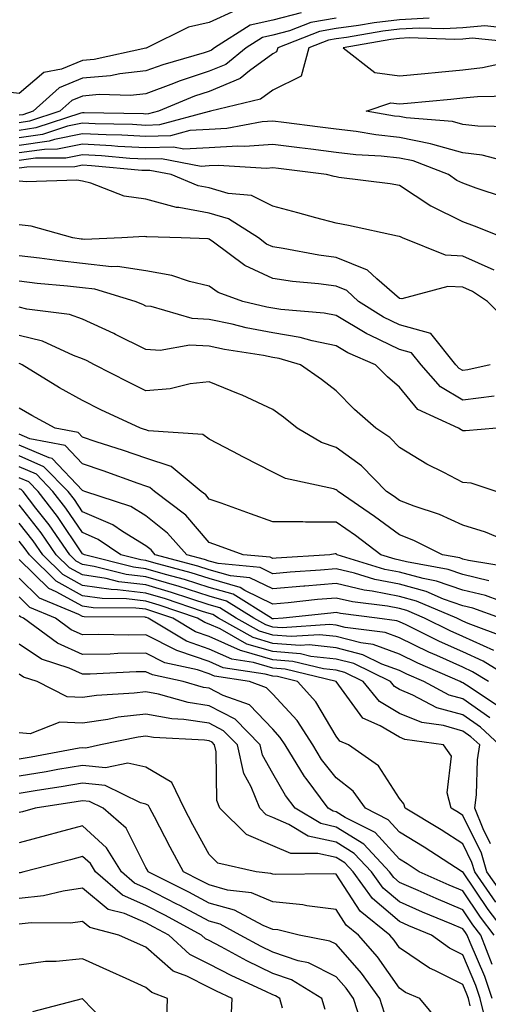
# Model space of a CAD drawing. Units: inches. Extents: x 1042403 to 1043838, y 7226618 to 7229258.
# Drawn here: x 1042788 to 1042862, y 7227461 to 7227616 of the extents above; entities that cross this region are included whole.
import ezdxf

# ---------------------------------------------------------------- set-up
doc = ezdxf.new("R2010")
doc.units = ezdxf.units.IN
doc.header["$MEASUREMENT"] = 0
doc.layers.add('Contour_10427226', color=7, linetype='Continuous', true_color=0xed8da4)

msp = doc.modelspace()

# ---------------------------------------------------------------- linework, layer by layer
at = {"layer": 'Contour_10427226'}
for points in [[(1042822.17, 7227617.79, 2800), (1042818.05, 7227615.93, 2800), (1042814.75, 7227615.21, 2800), (1042808.19, 7227611.92, 2800), (1042808.09, 7227611.89, 2800), (1042808.05, 7227611.88, 2800), (1042808.01, 7227611.87, 2800), (1042799.89, 7227610.07, 2800), (1042798.05, 7227609.93, 2800), (1042794.71, 7227608.58, 2800), (1042791.92, 7227608.05, 2800), (1042788.05, 7227604.74, 2800), (1042784.87, 7227605.09, 2800), (1042779.09, 7227602.96, 2800), (1042778.05, 7227603.36, 2800), (1042775.45, 7227604.53, 2800), (1042771.7, 7227605.56, 2800), (1042768.05, 7227608.73, 2800), (1042767.09, 7227610.97, 2800), (1042766.78, 7227611.92, 2800), (1042767.01, 7227612.96, 2800), (1042768.05, 7227613.88, 2800), (1042772.21, 7227617.76, 2800)], [(1042832.54, 7227617.44, 2801), (1042828.05, 7227616.29, 2801), (1042824.48, 7227615.48, 2801), (1042818.89, 7227611.92, 2801), (1042818.42, 7227611.55, 2801), (1042818.05, 7227611.39, 2801), (1042817.25, 7227611.13, 2801), (1042810.71, 7227609.26, 2801), (1042808.05, 7227608.27, 2801), (1042803.95, 7227607.82, 2801), (1042802.48, 7227607.5, 2801), (1042798.05, 7227607.13, 2801), (1042794.34, 7227605.63, 2801), (1042790.26, 7227601.92, 2801), (1042788.6, 7227601.37, 2801), (1042788.05, 7227601.3, 2801)], [(1042838.05, 7227616.62, 2802), (1042834.07, 7227615.91, 2802), (1042830.73, 7227614.6, 2802), (1042828.05, 7227613.91, 2802), (1042826.43, 7227613.55, 2802), (1042823.87, 7227611.92, 2802), (1042820.67, 7227609.3, 2802), (1042818.05, 7227608.22, 2802), (1042813.3, 7227606.66, 2802), (1042812.42, 7227606.3, 2802), (1042808.05, 7227604.65, 2802), (1042805.59, 7227604.39, 2802), (1042800.67, 7227604.55, 2802), (1042798.05, 7227604.32, 2802), (1042796.33, 7227603.63, 2802), (1042794.46, 7227601.92, 2802), (1042789.65, 7227600.33, 2802), (1042788.05, 7227600.09, 2802)], [(1042852.74, 7227616.62, 2803), (1042848.05, 7227616.36, 2803), (1042844.09, 7227615.88, 2803), (1042841.59, 7227615.45, 2803), (1042838.05, 7227614.99, 2803), (1042835.45, 7227614.52, 2803), (1042828.85, 7227611.92, 2803), (1042828.67, 7227611.3, 2803), (1042828.05, 7227610.99, 2803), (1042824.4, 7227608.28, 2803), (1042822.91, 7227607.06, 2803), (1042818.05, 7227605.05, 2803), (1042815.69, 7227604.27, 2803), (1042810.02, 7227601.92, 2803), (1042808.48, 7227601.5, 2803), (1042808.05, 7227601.48, 2803), (1042807.64, 7227601.51, 2803), (1042798.3, 7227601.68, 2803), (1042798.05, 7227601.69, 2803), (1042797.76, 7227601.63, 2803), (1042790.69, 7227599.28, 2803), (1042788.05, 7227598.9, 2803)], [(1042864.92, 7227615.05, 2804), (1042861.51, 7227615.38, 2804), (1042858.05, 7227615.1, 2804), (1042855.06, 7227614.91, 2804), (1042851.17, 7227615.05, 2804), (1042848.05, 7227614.88, 2804), (1042845.41, 7227614.57, 2804), (1042839.69, 7227613.56, 2804), (1042838.05, 7227613.35, 2804), (1042836.84, 7227613.13, 2804), (1042833.77, 7227611.92, 2804), (1042832.54, 7227607.43, 2804), (1042828.05, 7227605.26, 2804), (1042826.14, 7227603.83, 2804), (1042818.26, 7227601.92, 2804), (1042818.09, 7227601.89, 2804), (1042818.05, 7227601.88, 2804), (1042818.01, 7227601.88, 2804), (1042810.2, 7227599.76, 2804), (1042808.05, 7227599.69, 2804), (1042805.94, 7227599.82, 2804), (1042800.04, 7227599.92, 2804), (1042798.05, 7227600.03, 2804), (1042795.69, 7227599.56, 2804), (1042791.72, 7227598.24, 2804), (1042788.05, 7227597.71, 2804)], [(1042867.29, 7227612.68, 2805), (1042859.55, 7227613.43, 2805), (1042858.05, 7227613.31, 2805), (1042856.74, 7227613.23, 2805), (1042849.61, 7227613.48, 2805), (1042848.05, 7227613.39, 2805), (1042846.72, 7227613.24, 2805), (1042839.18, 7227611.92, 2805), (1042844.18, 7227608.04, 2805), (1042848.05, 7227607.51, 2805), (1042852.07, 7227607.89, 2805), (1042854.22, 7227608.09, 2805), (1042858.05, 7227608.46, 2805), (1042861.17, 7227608.8, 2805), (1042866.02, 7227609.88, 2805)], [(1042865.57, 7227599.44, 2804), (1042860.43, 7227599.54, 2804), (1042858.05, 7227599.83, 2804), (1042856.41, 7227600.28, 2804), (1042849.12, 7227600.86, 2804), (1042848.05, 7227601.07, 2804), (1042847.29, 7227601.15, 2804), (1042842.82, 7227601.92, 2804), (1042846.72, 7227603.26, 2804), (1042848.05, 7227603.07, 2804), (1042849.32, 7227603.19, 2804), (1042856.14, 7227603.82, 2804), (1042858.05, 7227604.01, 2804), (1042860.39, 7227604.26, 2804), (1042865.61, 7227604.36, 2804)], [(1042866.33, 7227593.63, 2805), (1042861.12, 7227595, 2805), (1042858.05, 7227595.38, 2805), (1042853.3, 7227596.67, 2805), (1042852.93, 7227596.8, 2805), (1042848.05, 7227597.78, 2805), (1042844.32, 7227598.19, 2805), (1042841.25, 7227598.72, 2805), (1042838.05, 7227599.11, 2805), (1042835.55, 7227599.42, 2805), (1042829.83, 7227600.15, 2805), (1042828.05, 7227600.37, 2805), (1042826.37, 7227600.25, 2805), (1042820.8, 7227599.18, 2805), (1042818.05, 7227599.02, 2805), (1042814.98, 7227598.86, 2805), (1042811.94, 7227598.03, 2805), (1042808.05, 7227597.91, 2805), (1042804.26, 7227598.13, 2805), (1042801.8, 7227598.17, 2805), (1042798.05, 7227598.37, 2805), (1042793.62, 7227597.48, 2805), (1042792.78, 7227597.2, 2805), (1042788.05, 7227596.52, 2805)], [(1042864.5, 7227588.37, 2806), (1042860.18, 7227589.79, 2806), (1042858.05, 7227590.55, 2806), (1042857.13, 7227591, 2806), (1042855.82, 7227591.92, 2806), (1042850.2, 7227594.07, 2806), (1042848.05, 7227594.5, 2806), (1042845.16, 7227594.81, 2806), (1042841.17, 7227595.04, 2806), (1042838.05, 7227595.42, 2806), (1042834.05, 7227595.92, 2806), (1042832.27, 7227596.14, 2806), (1042828.05, 7227596.68, 2806), (1042823.64, 7227596.34, 2806), (1042822.54, 7227596.4, 2806), (1042818.05, 7227596.15, 2806), (1042814.03, 7227595.94, 2806), (1042812.39, 7227596.26, 2806), (1042808.05, 7227596.12, 2806), (1042803.6, 7227596.37, 2806), (1042802.6, 7227596.47, 2806), (1042798.05, 7227596.71, 2806), (1042794.07, 7227595.91, 2806), (1042792.03, 7227595.9, 2806), (1042788.05, 7227595.33, 2806)], [(1042864.51, 7227581.92, 2807), (1042859.91, 7227583.78, 2807), (1042858.05, 7227584.44, 2807), (1042853.05, 7227586.92, 2807), (1042853.03, 7227586.94, 2807), (1042848.05, 7227590.18, 2807), (1042846.59, 7227590.46, 2807), (1042838.5, 7227591.47, 2807), (1042838.05, 7227591.55, 2807), (1042837.76, 7227591.63, 2807), (1042836.55, 7227591.92, 2807), (1042828.99, 7227592.86, 2807), (1042828.05, 7227592.97, 2807), (1042827.07, 7227592.9, 2807), (1042819.5, 7227593.36, 2807), (1042818.05, 7227593.28, 2807), (1042816.76, 7227593.21, 2807), (1042810.53, 7227594.41, 2807), (1042808.05, 7227594.33, 2807), (1042805.49, 7227594.48, 2807), (1042801.02, 7227594.9, 2807), (1042798.05, 7227595.05, 2807), (1042795.43, 7227594.53, 2807), (1042790.63, 7227594.51, 2807), (1042788.05, 7227594.13, 2807)], [(1042862.99, 7227576.86, 2808), (1042858.05, 7227579.05, 2808), (1042855.32, 7227579.19, 2808), (1042848.56, 7227581.92, 2808), (1042848.21, 7227582.08, 2808), (1042848.05, 7227582.17, 2808), (1042847.76, 7227582.21, 2808), (1042840.04, 7227583.91, 2808), (1042838.05, 7227584.24, 2808), (1042834.87, 7227585.1, 2808), (1042832.03, 7227585.9, 2808), (1042828.05, 7227586.94, 2808), (1042824.73, 7227588.6, 2808), (1042821.02, 7227588.95, 2808), (1042818.05, 7227589.81, 2808), (1042816.27, 7227590.14, 2808), (1042812.01, 7227591.92, 2808), (1042808.69, 7227592.56, 2808), (1042808.05, 7227592.55, 2808), (1042807.39, 7227592.58, 2808), (1042799.46, 7227593.32, 2808), (1042798.05, 7227593.39, 2808), (1042796.82, 7227593.15, 2808), (1042789.24, 7227593.11, 2808), (1042788.05, 7227592.94, 2808)], [(1042864.96, 7227568.83, 2809), (1042861.94, 7227571.92, 2809), (1042859.59, 7227573.46, 2809), (1042858.05, 7227574.17, 2809), (1042855.69, 7227574.28, 2809), (1042848.44, 7227572.31, 2809), (1042848.05, 7227572.35, 2809), (1042844.51, 7227575.46, 2809), (1042842.99, 7227576.86, 2809), (1042838.05, 7227578.85, 2809), (1042835.34, 7227579.21, 2809), (1042829.69, 7227580.28, 2809), (1042828.05, 7227580.51, 2809), (1042827.09, 7227580.96, 2809), (1042825.82, 7227581.92, 2809), (1042821.08, 7227584.95, 2809), (1042818.05, 7227585.81, 2809), (1042813.26, 7227586.71, 2809), (1042812.85, 7227586.72, 2809), (1042808.05, 7227588.05, 2809), (1042804.63, 7227588.5, 2809), (1042799.38, 7227590.59, 2809), (1042798.05, 7227590.88, 2809), (1042797.15, 7227591.02, 2809), (1042789.18, 7227590.79, 2809), (1042788.05, 7227590.9, 2809)], [(1042862.37, 7227561.92, 2810), (1042858.87, 7227561.1, 2810), (1042858.05, 7227561, 2810), (1042857.46, 7227561.33, 2810), (1042856.96, 7227561.92, 2810), (1042852.99, 7227566.86, 2810), (1042848.05, 7227568.21, 2810), (1042845.55, 7227569.42, 2810), (1042841.62, 7227571.92, 2810), (1042839.77, 7227573.64, 2810), (1042838.05, 7227574.32, 2810), (1042835.28, 7227574.69, 2810), (1042831.17, 7227575.05, 2810), (1042828.05, 7227575.51, 2810), (1042823.67, 7227577.55, 2810), (1042818.69, 7227581.28, 2810), (1042818.05, 7227581.72, 2810), (1042817.89, 7227581.76, 2810), (1042813.62, 7227581.92, 2810), (1042808.21, 7227582.08, 2810), (1042808.05, 7227582.12, 2810), (1042807.82, 7227582.15, 2810), (1042804.24, 7227581.92, 2810), (1042798.28, 7227581.69, 2810), (1042798.05, 7227581.71, 2810), (1042797.85, 7227581.72, 2810), (1042796.51, 7227581.92, 2810), (1042789.92, 7227583.8, 2810), (1042788.05, 7227583.99, 2810)], [(1042862.99, 7227556.98, 2811), (1042858.05, 7227556.33, 2811), (1042854.55, 7227558.42, 2811), (1042851.49, 7227561.92, 2811), (1042849.94, 7227563.81, 2811), (1042848.05, 7227564.34, 2811), (1042843.38, 7227566.59, 2811), (1042842.91, 7227566.78, 2811), (1042838.05, 7227569.69, 2811), (1042836.19, 7227570.06, 2811), (1042829.36, 7227570.61, 2811), (1042828.05, 7227570.83, 2811), (1042827.13, 7227571, 2811), (1042823.36, 7227571.92, 2811), (1042819.46, 7227573.33, 2811), (1042818.05, 7227574.3, 2811), (1042814.94, 7227575.03, 2811), (1042812.15, 7227576.02, 2811), (1042808.05, 7227576.71, 2811), (1042803.54, 7227577.41, 2811), (1042802.6, 7227577.37, 2811), (1042798.05, 7227577.88, 2811), (1042794.42, 7227578.29, 2811), (1042791.23, 7227578.74, 2811), (1042788.05, 7227579.11, 2811)], [(1042863.4, 7227551.92, 2812), (1042858.5, 7227551.47, 2812), (1042858.05, 7227551.51, 2812), (1042857.78, 7227551.65, 2812), (1042857.37, 7227551.92, 2812), (1042850.96, 7227554.83, 2812), (1042848.05, 7227558.37, 2812), (1042846.16, 7227560.03, 2812), (1042844.3, 7227561.92, 2812), (1042839.92, 7227563.8, 2812), (1042838.05, 7227564.89, 2812), (1042834.3, 7227565.67, 2812), (1042832.37, 7227566.24, 2812), (1042828.05, 7227566.96, 2812), (1042823.89, 7227567.76, 2812), (1042821.66, 7227568.31, 2812), (1042818.05, 7227569.07, 2812), (1042815.32, 7227569.19, 2812), (1042808.87, 7227571.1, 2812), (1042808.05, 7227571.16, 2812), (1042807.54, 7227571.41, 2812), (1042806.37, 7227571.92, 2812), (1042799.96, 7227573.83, 2812), (1042798.05, 7227574.03, 2812), (1042795.67, 7227574.3, 2812), (1042790.88, 7227574.75, 2812), (1042788.05, 7227575.1, 2812)], [(1042863.34, 7227541.92, 2813), (1042859.36, 7227543.23, 2813), (1042858.05, 7227543.35, 2813), (1042855.04, 7227544.93, 2813), (1042852.37, 7227546.24, 2813), (1042848.05, 7227548.85, 2813), (1042846.55, 7227550.42, 2813), (1042844.32, 7227551.92, 2813), (1042840.98, 7227554.85, 2813), (1042838.05, 7227557.82, 2813), (1042835.73, 7227559.6, 2813), (1042832.46, 7227561.92, 2813), (1042829.05, 7227562.92, 2813), (1042828.05, 7227563.07, 2813), (1042826.6, 7227563.37, 2813), (1042820.47, 7227564.34, 2813), (1042818.05, 7227564.85, 2813), (1042814.98, 7227564.99, 2813), (1042810.28, 7227564.15, 2813), (1042808.05, 7227564.3, 2813), (1042803.26, 7227566.71, 2813), (1042802.99, 7227566.86, 2813), (1042798.05, 7227569.11, 2813), (1042795.98, 7227569.85, 2813), (1042789.28, 7227570.69, 2813), (1042788.05, 7227571, 2813)], [(1042866.55, 7227533.42, 2814), (1042861.64, 7227535.51, 2814), (1042858.05, 7227536.61, 2814), (1042854.4, 7227538.27, 2814), (1042850.39, 7227539.58, 2814), (1042848.05, 7227540.47, 2814), (1042847.23, 7227541.1, 2814), (1042846.02, 7227541.92, 2814), (1042842.07, 7227545.94, 2814), (1042838.05, 7227548.87, 2814), (1042835.78, 7227549.65, 2814), (1042831.92, 7227551.92, 2814), (1042829.75, 7227553.62, 2814), (1042828.05, 7227554.83, 2814), (1042823.25, 7227557.12, 2814), (1042822.64, 7227557.33, 2814), (1042818.05, 7227559.24, 2814), (1042815.04, 7227558.91, 2814), (1042811.86, 7227558.11, 2814), (1042808.05, 7227557.82, 2814), (1042805.28, 7227559.15, 2814), (1042799.91, 7227561.92, 2814), (1042798.69, 7227562.56, 2814), (1042798.05, 7227562.86, 2814), (1042796.6, 7227563.37, 2814), (1042791.74, 7227565.61, 2814), (1042788.05, 7227566.55, 2814)], [(1042866.02, 7227529.89, 2815), (1042858.93, 7227531.04, 2815), (1042858.05, 7227531.26, 2815), (1042857.56, 7227531.43, 2815), (1042854.85, 7227531.92, 2815), (1042850.32, 7227534.19, 2815), (1042848.05, 7227535.05, 2815), (1042844.12, 7227537.99, 2815), (1042838.36, 7227541.92, 2815), (1042838.21, 7227542.08, 2815), (1042838.05, 7227542.19, 2815), (1042837.64, 7227542.33, 2815), (1042830.08, 7227543.95, 2815), (1042828.05, 7227544.95, 2815), (1042823.46, 7227547.33, 2815), (1042821.74, 7227548.23, 2815), (1042818.05, 7227550.18, 2815), (1042817.05, 7227550.92, 2815), (1042808.46, 7227551.51, 2815), (1042808.05, 7227551.65, 2815), (1042807.84, 7227551.71, 2815), (1042807.17, 7227551.92, 2815), (1042800.94, 7227554.81, 2815), (1042798.05, 7227556.28, 2815), (1042794.42, 7227558.29, 2815), (1042788.5, 7227561.92, 2815), (1042788.19, 7227562.06, 2815), (1042788.05, 7227562.1, 2815)], [(1042862.15, 7227527.82, 2816), (1042858.05, 7227528.8, 2816), (1042855.73, 7227529.6, 2816), (1042849.16, 7227530.81, 2816), (1042848.05, 7227531.1, 2816), (1042847.37, 7227531.24, 2816), (1042845.12, 7227531.92, 2816), (1042841.1, 7227534.97, 2816), (1042838.05, 7227537.1, 2816), (1042833.21, 7227537.08, 2816), (1042832.82, 7227537.15, 2816), (1042828.05, 7227537.13, 2816), (1042824.53, 7227538.4, 2816), (1042819.91, 7227540.06, 2816), (1042818.05, 7227540.73, 2816), (1042817.5, 7227541.37, 2816), (1042816.78, 7227541.92, 2816), (1042812.01, 7227545.88, 2816), (1042808.05, 7227547.19, 2816), (1042804.53, 7227548.4, 2816), (1042800.2, 7227549.77, 2816), (1042798.05, 7227550.47, 2816), (1042797.35, 7227551.22, 2816), (1042793.71, 7227551.92, 2816), (1042790.04, 7227553.91, 2816), (1042788.05, 7227555.08, 2816)], [(1042866.14, 7227523.83, 2817), (1042861.62, 7227525.49, 2817), (1042858.05, 7227526.35, 2817), (1042853.91, 7227527.78, 2817), (1042851.8, 7227528.17, 2817), (1042848.05, 7227529.19, 2817), (1042845.76, 7227529.63, 2817), (1042838.25, 7227531.92, 2817), (1042838.13, 7227532, 2817), (1042838.05, 7227532.06, 2817), (1042837.91, 7227532.06, 2817), (1042837.07, 7227531.92, 2817), (1042828.6, 7227531.37, 2817), (1042828.05, 7227531.33, 2817), (1042827.66, 7227531.53, 2817), (1042823.4, 7227531.92, 2817), (1042819.48, 7227533.35, 2817), (1042818.05, 7227533.87, 2817), (1042814.32, 7227538.19, 2817), (1042809.4, 7227541.92, 2817), (1042808.66, 7227542.53, 2817), (1042808.05, 7227542.74, 2817), (1042806.8, 7227543.17, 2817), (1042801.31, 7227545.18, 2817), (1042798.05, 7227546.28, 2817), (1042795.3, 7227549.17, 2817), (1042789.73, 7227550.24, 2817), (1042788.05, 7227550.96, 2817)], [(1042863.99, 7227521.92, 2818), (1042859.65, 7227523.52, 2818), (1042858.05, 7227523.89, 2818), (1042855.02, 7227524.95, 2818), (1042852.27, 7227526.14, 2818), (1042848.05, 7227527.27, 2818), (1042844.16, 7227528.03, 2818), (1042840.96, 7227529.01, 2818), (1042838.05, 7227529.69, 2818), (1042835.61, 7227529.48, 2818), (1042830.8, 7227529.17, 2818), (1042828.05, 7227528.93, 2818), (1042826.06, 7227529.93, 2818), (1042819.44, 7227530.53, 2818), (1042818.05, 7227530.92, 2818), (1042817.31, 7227531.18, 2818), (1042814.5, 7227531.92, 2818), (1042811.47, 7227535.34, 2818), (1042808.05, 7227538.07, 2818), (1042805.67, 7227539.54, 2818), (1042798.42, 7227541.92, 2818), (1042798.15, 7227542.02, 2818), (1042798.05, 7227542.06, 2818), (1042793.25, 7227547.12, 2818), (1042792.76, 7227547.21, 2818), (1042788.05, 7227549.24, 2818)], [(1042864.96, 7227518.83, 2819), (1042858.89, 7227521.08, 2819), (1042858.05, 7227521.45, 2819), (1042857.74, 7227521.61, 2819), (1042857.09, 7227521.92, 2819), (1042850.75, 7227524.62, 2819), (1042848.05, 7227525.36, 2819), (1042843.77, 7227526.2, 2819), (1042842.48, 7227526.35, 2819), (1042838.05, 7227527.39, 2819), (1042833.11, 7227526.98, 2819), (1042832.99, 7227526.98, 2819), (1042828.05, 7227526.53, 2819), (1042824.44, 7227528.31, 2819), (1042821.37, 7227528.6, 2819), (1042818.05, 7227529.56, 2819), (1042816.25, 7227530.12, 2819), (1042809.53, 7227531.92, 2819), (1042808.85, 7227532.72, 2819), (1042808.05, 7227533.35, 2819), (1042804.36, 7227535.61, 2819), (1042802.8, 7227536.67, 2819), (1042798.05, 7227538.72, 2819), (1042796.76, 7227540.63, 2819), (1042795.76, 7227541.92, 2819), (1042791.96, 7227545.83, 2819), (1042788.05, 7227547.53, 2819)], [(1042862.97, 7227516.84, 2820), (1042858.05, 7227519.03, 2820), (1042856.06, 7227519.93, 2820), (1042852.03, 7227521.92, 2820), (1042849.24, 7227523.11, 2820), (1042848.05, 7227523.44, 2820), (1042846.16, 7227523.81, 2820), (1042840.63, 7227524.5, 2820), (1042838.05, 7227525.1, 2820), (1042835.12, 7227524.85, 2820), (1042830.47, 7227524.34, 2820), (1042828.05, 7227524.13, 2820), (1042823.67, 7227526.3, 2820), (1042822.91, 7227526.78, 2820), (1042818.05, 7227528.17, 2820), (1042815.2, 7227529.07, 2820), (1042809.32, 7227530.65, 2820), (1042808.05, 7227531.02, 2820), (1042807.25, 7227531.12, 2820), (1042804.07, 7227531.92, 2820), (1042800.49, 7227534.36, 2820), (1042798.05, 7227535.42, 2820), (1042795.41, 7227539.28, 2820), (1042793.38, 7227541.92, 2820), (1042790.76, 7227544.63, 2820), (1042788.05, 7227545.81, 2820)], [(1042866.49, 7227511.92, 2821), (1042861.29, 7227515.16, 2821), (1042858.05, 7227516.61, 2821), (1042854.38, 7227518.25, 2821), (1042849.09, 7227520.88, 2821), (1042848.05, 7227521.37, 2821), (1042847.66, 7227521.53, 2821), (1042844.55, 7227521.92, 2821), (1042838.77, 7227522.64, 2821), (1042838.05, 7227522.82, 2821), (1042837.23, 7227522.74, 2821), (1042829.73, 7227521.92, 2821), (1042828.17, 7227521.8, 2821), (1042828.05, 7227521.82, 2821), (1042827.97, 7227521.84, 2821), (1042827.84, 7227521.92, 2821), (1042821.84, 7227525.71, 2821), (1042818.05, 7227526.78, 2821), (1042814.14, 7227528.01, 2821), (1042811.14, 7227528.83, 2821), (1042808.05, 7227529.73, 2821), (1042806.1, 7227529.97, 2821), (1042798.36, 7227531.92, 2821), (1042798.17, 7227532.04, 2821), (1042798.05, 7227532.1, 2821), (1042794.09, 7227537.96, 2821), (1042791.02, 7227541.92, 2821), (1042789.55, 7227543.42, 2821), (1042788.05, 7227544.07, 2821)], [(1042862.11, 7227511.92, 2822), (1042859.61, 7227513.48, 2822), (1042858.05, 7227514.19, 2822), (1042853.93, 7227516.04, 2822), (1042852.7, 7227516.57, 2822), (1042848.05, 7227518.8, 2822), (1042845.78, 7227519.65, 2822), (1042839.51, 7227520.46, 2822), (1042838.05, 7227520.83, 2822), (1042837.07, 7227520.94, 2822), (1042829.55, 7227520.42, 2822), (1042828.05, 7227520.51, 2822), (1042826.98, 7227520.85, 2822), (1042825.06, 7227521.92, 2822), (1042820.76, 7227524.63, 2822), (1042818.05, 7227525.4, 2822), (1042813.11, 7227526.98, 2822), (1042812.95, 7227527.02, 2822), (1042808.05, 7227528.46, 2822), (1042804.94, 7227528.81, 2822), (1042799.87, 7227530.1, 2822), (1042798.05, 7227530.38, 2822), (1042797.05, 7227530.92, 2822), (1042796.04, 7227531.92, 2822), (1042792.76, 7227536.63, 2822), (1042790.69, 7227539.28, 2822), (1042788.66, 7227541.92, 2822), (1042788.36, 7227542.23, 2822), (1042788.05, 7227542.35, 2822)], [(1042863.95, 7227507.82, 2823), (1042858.64, 7227511.33, 2823), (1042858.05, 7227511.74, 2823), (1042857.91, 7227511.78, 2823), (1042857.66, 7227511.92, 2823), (1042850.96, 7227514.83, 2823), (1042848.05, 7227516.24, 2823), (1042843.91, 7227517.78, 2823), (1042841.94, 7227518.03, 2823), (1042838.05, 7227519.05, 2823), (1042835.45, 7227519.32, 2823), (1042830.96, 7227519.01, 2823), (1042828.05, 7227519.22, 2823), (1042825.98, 7227519.85, 2823), (1042822.29, 7227521.92, 2823), (1042819.69, 7227523.56, 2823), (1042818.05, 7227524.03, 2823), (1042814.96, 7227525.01, 2823), (1042812.11, 7227525.98, 2823), (1042808.05, 7227527.17, 2823), (1042803.79, 7227527.66, 2823), (1042801.8, 7227528.17, 2823), (1042798.05, 7227528.74, 2823), (1042795.98, 7227529.85, 2823), (1042793.91, 7227531.92, 2823), (1042791.51, 7227535.38, 2823), (1042788.05, 7227539.79, 2823)], [(1042862.33, 7227506.2, 2824), (1042858.05, 7227509.21, 2824), (1042855.92, 7227509.79, 2824), (1042851.92, 7227511.92, 2824), (1042849.22, 7227513.09, 2824), (1042848.05, 7227513.66, 2824), (1042845.28, 7227514.69, 2824), (1042842.29, 7227516.16, 2824), (1042838.05, 7227517.27, 2824), (1042833.83, 7227517.7, 2824), (1042832.37, 7227517.6, 2824), (1042828.05, 7227517.94, 2824), (1042824.98, 7227518.85, 2824), (1042819.5, 7227521.92, 2824), (1042818.62, 7227522.49, 2824), (1042818.05, 7227522.64, 2824), (1042817, 7227522.97, 2824), (1042811.12, 7227524.99, 2824), (1042808.05, 7227525.88, 2824), (1042803.56, 7227526.41, 2824), (1042802.56, 7227526.43, 2824), (1042798.05, 7227527.1, 2824), (1042794.92, 7227528.8, 2824), (1042791.78, 7227531.92, 2824), (1042790.26, 7227534.13, 2824), (1042788.05, 7227536.92, 2824)], [(1042863.85, 7227501.92, 2825), (1042860.84, 7227504.71, 2825), (1042858.05, 7227506.65, 2825), (1042853.93, 7227507.8, 2825), (1042850.18, 7227509.79, 2825), (1042848.05, 7227510.69, 2825), (1042847.27, 7227511.14, 2825), (1042846.64, 7227511.92, 2825), (1042840.88, 7227514.75, 2825), (1042838.05, 7227515.47, 2825), (1042834.07, 7227515.9, 2825), (1042832.42, 7227516.3, 2825), (1042828.05, 7227516.65, 2825), (1042823.97, 7227517.84, 2825), (1042819.75, 7227520.22, 2825), (1042818.05, 7227520.98, 2825), (1042817.35, 7227521.22, 2825), (1042816.19, 7227521.92, 2825), (1042810.12, 7227523.99, 2825), (1042808.05, 7227524.6, 2825), (1042805, 7227524.97, 2825), (1042801.14, 7227525.01, 2825), (1042798.05, 7227525.46, 2825), (1042793.87, 7227527.74, 2825), (1042789.65, 7227531.92, 2825), (1042789.01, 7227532.88, 2825), (1042788.05, 7227534.07, 2825)], [(1042862.44, 7227486.31, 2826), (1042861.27, 7227488.7, 2826), (1042859.96, 7227491.92, 2826), (1042860.22, 7227494.09, 2826), (1042860.39, 7227499.58, 2826), (1042860.73, 7227501.92, 2826), (1042859.34, 7227503.21, 2826), (1042858.05, 7227504.11, 2826), (1042855, 7227504.97, 2826), (1042851.57, 7227505.44, 2826), (1042848.05, 7227506.9, 2826), (1042844.91, 7227508.78, 2826), (1042842.35, 7227511.92, 2826), (1042839.46, 7227513.33, 2826), (1042838.05, 7227513.7, 2826), (1042836.06, 7227513.91, 2826), (1042831.23, 7227515.1, 2826), (1042828.05, 7227515.34, 2826), (1042823.19, 7227516.78, 2826), (1042822.95, 7227516.82, 2826), (1042818.05, 7227519.03, 2826), (1042815.88, 7227519.75, 2826), (1042812.29, 7227521.92, 2826), (1042809.12, 7227522.99, 2826), (1042808.05, 7227523.33, 2826), (1042806.47, 7227523.5, 2826), (1042799.71, 7227523.58, 2826), (1042798.05, 7227523.81, 2826), (1042793.87, 7227526.1, 2826), (1042792.72, 7227526.59, 2826), (1042788.05, 7227531.2, 2826)], [(1042864.4, 7227478.27, 2827), (1042861.86, 7227481.92, 2827), (1042860.98, 7227484.85, 2827), (1042858.05, 7227490.81, 2827), (1042857.37, 7227491.24, 2827), (1042856.23, 7227491.92, 2827), (1042855.61, 7227494.36, 2827), (1042856.29, 7227500.16, 2827), (1042855, 7227501.92, 2827), (1042848.91, 7227502.78, 2827), (1042848.05, 7227503.13, 2827), (1042845.02, 7227504.95, 2827), (1042842.29, 7227506.16, 2827), (1042838.05, 7227511.92, 2827), (1042830.02, 7227513.89, 2827), (1042828.05, 7227514.05, 2827), (1042825.02, 7227514.95, 2827), (1042821.59, 7227515.46, 2827), (1042818.05, 7227517.06, 2827), (1042814.44, 7227518.31, 2827), (1042808.4, 7227521.92, 2827), (1042808.15, 7227522.02, 2827), (1042808.05, 7227522.04, 2827), (1042807.91, 7227522.06, 2827), (1042798.28, 7227522.15, 2827), (1042798.05, 7227522.17, 2827), (1042797.46, 7227522.51, 2827), (1042791.23, 7227525.1, 2827), (1042788.05, 7227528.23, 2827)], [(1042863.26, 7227477.13, 2828), (1042859.94, 7227481.92, 2828), (1042859.5, 7227483.37, 2828), (1042858.05, 7227486.33, 2828), (1042854.63, 7227488.5, 2828), (1042848.95, 7227491.92, 2828), (1042848.77, 7227492.64, 2828), (1042848.05, 7227493.46, 2828), (1042844.73, 7227498.6, 2828), (1042840, 7227501.92, 2828), (1042838.66, 7227502.53, 2828), (1042838.05, 7227503.33, 2828), (1042834.85, 7227508.72, 2828), (1042831.96, 7227511.92, 2828), (1042828.83, 7227512.7, 2828), (1042828.05, 7227512.76, 2828), (1042826.88, 7227513.09, 2828), (1042820.24, 7227514.11, 2828), (1042818.05, 7227515.08, 2828), (1042813.23, 7227516.74, 2828), (1042812.93, 7227516.8, 2828), (1042808.05, 7227519.28, 2828), (1042805.37, 7227519.24, 2828), (1042800.63, 7227519.34, 2828), (1042798.05, 7227519.3, 2828), (1042796.23, 7227520.1, 2828), (1042793.79, 7227521.92, 2828), (1042789.73, 7227523.6, 2828), (1042788.05, 7227525.28, 2828)], [(1042865.14, 7227471.92, 2829), (1042862.07, 7227475.94, 2829), (1042858.05, 7227481.88, 2829), (1042858.03, 7227481.9, 2829), (1042857.97, 7227481.92, 2829), (1042851.94, 7227485.81, 2829), (1042848.05, 7227488.17, 2829), (1042846.25, 7227490.12, 2829), (1042842.72, 7227491.92, 2829), (1042840.75, 7227494.62, 2829), (1042838.05, 7227496.71, 2829), (1042835.78, 7227499.65, 2829), (1042834.4, 7227501.92, 2829), (1042831.9, 7227505.77, 2829), (1042828.05, 7227509.95, 2829), (1042827.07, 7227510.94, 2829), (1042824.38, 7227511.92, 2829), (1042818.89, 7227512.76, 2829), (1042818.05, 7227513.13, 2829), (1042816.21, 7227513.76, 2829), (1042811.02, 7227514.89, 2829), (1042808.05, 7227516.39, 2829), (1042803.64, 7227516.33, 2829), (1042802.39, 7227516.26, 2829), (1042798.05, 7227516.2, 2829), (1042794.09, 7227517.96, 2829), (1042788.73, 7227521.92, 2829), (1042788.25, 7227522.12, 2829), (1042788.05, 7227522.31, 2829)], [(1042863.01, 7227471.92, 2830), (1042860.86, 7227474.73, 2830), (1042858.05, 7227478.89, 2830), (1042855.92, 7227479.79, 2830), (1042851.17, 7227481.92, 2830), (1042849.28, 7227483.15, 2830), (1042848.05, 7227483.89, 2830), (1042844.22, 7227488.09, 2830), (1042839.5, 7227490.47, 2830), (1042838.05, 7227491.35, 2830), (1042837.6, 7227491.47, 2830), (1042836.82, 7227491.92, 2830), (1042833.32, 7227496.65, 2830), (1042833.09, 7227496.96, 2830), (1042830.02, 7227501.92, 2830), (1042829.24, 7227503.11, 2830), (1042828.05, 7227504.42, 2830), (1042824.38, 7227508.25, 2830), (1042820.26, 7227509.71, 2830), (1042818.05, 7227510.87, 2830), (1042817.13, 7227511, 2830), (1042813.91, 7227511.92, 2830), (1042809.09, 7227512.96, 2830), (1042808.05, 7227513.48, 2830), (1042806.51, 7227513.46, 2830), (1042799.24, 7227513.11, 2830), (1042798.05, 7227513.09, 2830), (1042795.94, 7227514.03, 2830), (1042791.59, 7227515.46, 2830), (1042788.05, 7227517.82, 2830)], [(1042862.7, 7227467.27, 2831), (1042860.88, 7227471.92, 2831), (1042859.65, 7227473.52, 2831), (1042858.05, 7227475.9, 2831), (1042853.83, 7227477.7, 2831), (1042851.02, 7227478.95, 2831), (1042848.05, 7227480.24, 2831), (1042847.15, 7227481.02, 2831), (1042846.49, 7227481.92, 2831), (1042842.41, 7227486.28, 2831), (1042838.05, 7227488.95, 2831), (1042835.63, 7227489.5, 2831), (1042831.59, 7227491.92, 2831), (1042830.08, 7227493.95, 2831), (1042828.05, 7227497.43, 2831), (1042826.45, 7227500.32, 2831), (1042826.08, 7227501.92, 2831), (1042822.11, 7227505.98, 2831), (1042818.05, 7227508.09, 2831), (1042814.73, 7227508.6, 2831), (1042810.02, 7227509.95, 2831), (1042808.05, 7227510.32, 2831), (1042806.21, 7227510.08, 2831), (1042800.26, 7227509.71, 2831), (1042798.05, 7227509.4, 2831), (1042795.63, 7227509.5, 2831), (1042790.88, 7227511.92, 2831), (1042788.75, 7227512.62, 2831), (1042788.05, 7227513.09, 2831)], [(1042862.7, 7227461.92, 2832), (1042861.51, 7227465.38, 2832), (1042859.2, 7227470.77, 2832), (1042858.75, 7227471.92, 2832), (1042858.46, 7227472.33, 2832), (1042858.05, 7227472.92, 2832), (1042856.33, 7227473.64, 2832), (1042851.68, 7227475.55, 2832), (1042848.05, 7227477.15, 2832), (1042845.47, 7227479.34, 2832), (1042843.62, 7227481.92, 2832), (1042840.92, 7227484.79, 2832), (1042838.05, 7227486.57, 2832), (1042833.67, 7227487.55, 2832), (1042830.59, 7227489.38, 2832), (1042828.05, 7227490.46, 2832), (1042827.03, 7227490.9, 2832), (1042826, 7227491.92, 2832), (1042824.67, 7227495.3, 2832), (1042823.52, 7227497.39, 2832), (1042822.48, 7227501.92, 2832), (1042820.3, 7227504.17, 2832), (1042818.05, 7227505.34, 2832), (1042814.03, 7227505.94, 2832), (1042812.15, 7227506.02, 2832), (1042808.05, 7227506.8, 2832), (1042803.69, 7227506.28, 2832), (1042802.05, 7227505.92, 2832), (1042798.05, 7227505.34, 2832), (1042794.48, 7227505.49, 2832), (1042789.79, 7227503.66, 2832), (1042788.05, 7227503.85, 2832)], [(1042861.7, 7227458.27, 2833), (1042860.8, 7227461.92, 2833), (1042860.1, 7227463.97, 2833), (1042858.05, 7227468.8, 2833), (1042855.98, 7227469.85, 2833), (1042853.13, 7227471.92, 2833), (1042849.53, 7227473.4, 2833), (1042848.05, 7227474.05, 2833), (1042843.81, 7227477.68, 2833), (1042840.75, 7227481.92, 2833), (1042839.44, 7227483.31, 2833), (1042838.05, 7227484.17, 2833), (1042835.16, 7227484.81, 2833), (1042830.9, 7227484.77, 2833), (1042828.05, 7227485.98, 2833), (1042823.91, 7227487.78, 2833), (1042819.73, 7227491.92, 2833), (1042819.26, 7227493.13, 2833), (1042819.14, 7227500.83, 2833), (1042818.89, 7227501.92, 2833), (1042818.48, 7227502.35, 2833), (1042818.05, 7227502.56, 2833), (1042817.29, 7227502.68, 2833), (1042809.22, 7227503.09, 2833), (1042808.05, 7227503.31, 2833), (1042806.82, 7227503.15, 2833), (1042800.86, 7227501.92, 2833), (1042798.54, 7227501.43, 2833), (1042798.05, 7227501.49, 2833), (1042797.52, 7227501.39, 2833), (1042789.96, 7227500.01, 2833), (1042788.05, 7227499.69, 2833)], [(1042859.22, 7227460.75, 2834), (1042858.93, 7227461.92, 2834), (1042858.71, 7227462.58, 2834), (1042858.05, 7227464.11, 2834), (1042853.66, 7227466.31, 2834), (1042852.82, 7227466.69, 2834), (1042848.05, 7227469.93, 2834), (1042847.23, 7227471.1, 2834), (1042846.53, 7227471.92, 2834), (1042841.84, 7227475.71, 2834), (1042838.05, 7227481.55, 2834), (1042837.72, 7227481.59, 2834), (1042828.5, 7227481.47, 2834), (1042828.05, 7227481.51, 2834), (1042827.76, 7227481.63, 2834), (1042825.47, 7227481.92, 2834), (1042819.42, 7227483.29, 2834), (1042818.05, 7227484.62, 2834), (1042815.45, 7227489.32, 2834), (1042814.09, 7227491.92, 2834), (1042812.15, 7227496.02, 2834), (1042808.05, 7227498.4, 2834), (1042805.18, 7227499.05, 2834), (1042801.66, 7227498.31, 2834), (1042798.05, 7227498.7, 2834), (1042794.16, 7227498.03, 2834), (1042792.29, 7227497.68, 2834), (1042788.05, 7227496.98, 2834)], [(1042854.34, 7227458.21, 2835), (1042851.27, 7227461.92, 2835), (1042849.01, 7227462.88, 2835), (1042848.05, 7227463.54, 2835), (1042844.59, 7227468.46, 2835), (1042841.6, 7227471.92, 2835), (1042839.63, 7227473.5, 2835), (1042838.05, 7227475.94, 2835), (1042833.42, 7227476.55, 2835), (1042832.82, 7227476.69, 2835), (1042828.05, 7227477.15, 2835), (1042824.69, 7227478.56, 2835), (1042820.94, 7227479.03, 2835), (1042818.05, 7227479.83, 2835), (1042816.68, 7227480.55, 2835), (1042813.99, 7227481.92, 2835), (1042811.9, 7227485.77, 2835), (1042809.38, 7227490.59, 2835), (1042808.67, 7227491.92, 2835), (1042808.48, 7227492.35, 2835), (1042808.05, 7227492.58, 2835), (1042807.19, 7227492.78, 2835), (1042801.64, 7227495.51, 2835), (1042798.05, 7227495.9, 2835), (1042794.65, 7227495.32, 2835), (1042790.86, 7227494.73, 2835), (1042788.05, 7227494.24, 2835)], [(1042845.71, 7227459.58, 2836), (1042844.96, 7227461.92, 2836), (1042842.05, 7227465.92, 2836), (1042838.05, 7227470.47, 2836), (1042837.09, 7227470.96, 2836), (1042832.25, 7227471.92, 2836), (1042828.85, 7227472.72, 2836), (1042828.05, 7227472.8, 2836), (1042826.53, 7227473.44, 2836), (1042822, 7227475.87, 2836), (1042818.05, 7227476.96, 2836), (1042814.83, 7227478.7, 2836), (1042808.4, 7227481.92, 2836), (1042808.28, 7227482.15, 2836), (1042808.05, 7227482.58, 2836), (1042804.92, 7227488.8, 2836), (1042801.31, 7227491.92, 2836), (1042799.12, 7227492.99, 2836), (1042798.05, 7227493.11, 2836), (1042797.03, 7227492.94, 2836), (1042790.55, 7227491.92, 2836), (1042788.58, 7227491.39, 2836), (1042788.05, 7227491.24, 2836)], [(1042842.11, 7227457.86, 2837), (1042840.8, 7227461.92, 2837), (1042839.65, 7227463.52, 2837), (1042838.05, 7227465.34, 2837), (1042833.69, 7227467.56, 2837), (1042832.09, 7227467.88, 2837), (1042828.05, 7227469.22, 2837), (1042826.23, 7227470.1, 2837), (1042822.93, 7227471.92, 2837), (1042819.75, 7227473.62, 2837), (1042818.05, 7227474.09, 2837), (1042813.38, 7227476.59, 2837), (1042812.95, 7227476.82, 2837), (1042808.05, 7227479.34, 2837), (1042806.25, 7227480.12, 2837), (1042804.2, 7227481.92, 2837), (1042801.84, 7227485.71, 2837), (1042798.05, 7227489.15, 2837), (1042794.28, 7227488.15, 2837), (1042792.35, 7227487.62, 2837), (1042788.05, 7227486.49, 2837)], [(1042836.31, 7227460.18, 2838), (1042835.82, 7227461.92, 2838), (1042831, 7227464.87, 2838), (1042828.05, 7227465.87, 2838), (1042823.97, 7227467.84, 2838), (1042819.92, 7227470.05, 2838), (1042818.05, 7227471.04, 2838), (1042817.46, 7227471.33, 2838), (1042816.8, 7227471.92, 2838), (1042811.14, 7227475.01, 2838), (1042808.05, 7227476.59, 2838), (1042804.34, 7227478.21, 2838), (1042800.1, 7227481.92, 2838), (1042799.32, 7227483.19, 2838), (1042798.05, 7227484.32, 2838), (1042796.16, 7227483.81, 2838), (1042788.79, 7227481.92, 2838), (1042788.21, 7227481.76, 2838), (1042788.05, 7227481.76, 2838)], [(1042829.59, 7227460.38, 2839), (1042829.16, 7227461.92, 2839), (1042828.48, 7227462.35, 2839), (1042828.05, 7227462.49, 2839), (1042826.96, 7227463.01, 2839), (1042821.6, 7227465.47, 2839), (1042818.05, 7227467.35, 2839), (1042815, 7227468.87, 2839), (1042811.64, 7227471.92, 2839), (1042809.32, 7227473.19, 2839), (1042808.05, 7227473.83, 2839), (1042804.67, 7227475.3, 2839), (1042802.09, 7227475.96, 2839), (1042798.05, 7227479.3, 2839), (1042795, 7227478.87, 2839), (1042791.86, 7227478.11, 2839), (1042788.05, 7227477.68, 2839)], [(1042821.49, 7227458.48, 2840), (1042821.68, 7227461.92, 2840), (1042819.2, 7227463.07, 2840), (1042818.05, 7227463.66, 2840), (1042814.53, 7227465.44, 2840), (1042812.37, 7227466.24, 2840), (1042808.05, 7227469.99, 2840), (1042806.72, 7227470.59, 2840), (1042803.79, 7227471.92, 2840), (1042799.22, 7227473.09, 2840), (1042798.05, 7227474.07, 2840), (1042796.16, 7227473.81, 2840), (1042789.96, 7227473.83, 2840), (1042788.05, 7227473.62, 2840)], [(1042811.35, 7227458.62, 2841), (1042811.43, 7227461.92, 2841), (1042808.97, 7227462.84, 2841), (1042808.05, 7227463.64, 2841), (1042804.91, 7227465.06, 2841), (1042802.37, 7227466.24, 2841), (1042798.05, 7227468.19, 2841), (1042793.87, 7227467.74, 2841), (1042792.21, 7227467.76, 2841), (1042788.05, 7227467.17, 2841)], [(1042802.93, 7227456.8, 2842), (1042798.05, 7227461.84, 2842), (1042797.97, 7227461.84, 2842), (1042790.16, 7227459.81, 2842)]]:
    msp.add_polyline3d(points, dxfattribs=at)

doc.saveas('drawing.dxf')
